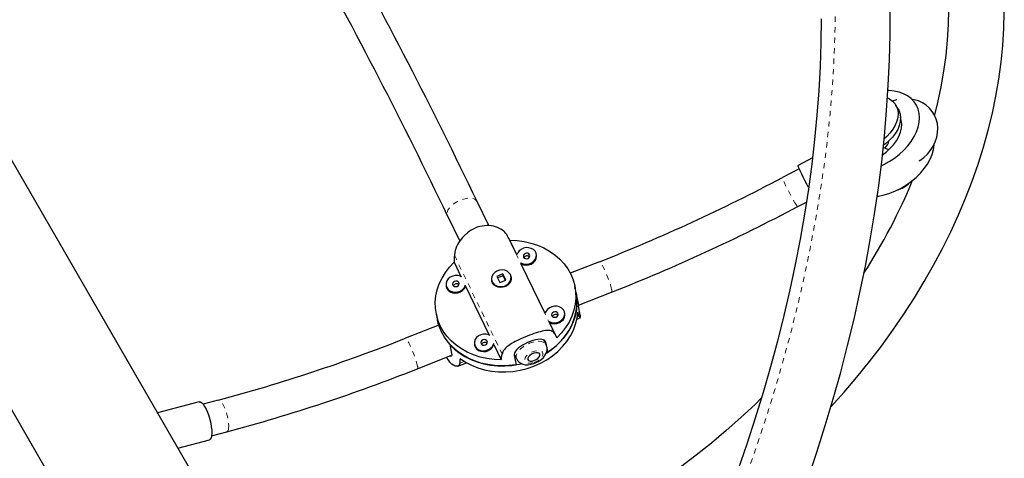
# Model space of a CAD drawing. Units: millimetres. Extents: x -94 to 549, y -16 to 553.
# Drawn here: x 166 to 184, y 313 to 321 of the extents above; entities that cross this region are included whole.
import ezdxf

# ---------------------------------------------------------------- set-up
doc = ezdxf.new("R2010")
doc.units = ezdxf.units.MM
doc.linetypes.add('PHANTOM', pattern=[0.0127, 0.00635, -0.00127, 0.00127, -0.00127, 0.00127, -0.00127])

msp = doc.modelspace()

# ---------------------------------------------------------------- linework, layer by layer
at = {"linetype": 'Continuous', "lineweight": 25}
for p, q in [((174.30933, 303.30943), (157.66739, 332.13411)), ((182.30693, 319.65798), (182.2592, 319.73877)), ((182.6523, 319.73445), (182.64378, 319.74887)), ((182.36382, 319.45219), (182.35004, 319.4634)), ((182.12662, 318.88641), (182.0198, 318.92766)), ((180.67456, 318.7303), (180.40318, 318.58664)), ((180.42132, 318.52553), (180.1016, 318.35628)), ((174.51258, 317.44081), (174.29196, 317.89849)), ((180.39401, 317.8039), (180.55874, 317.89111)), ((173.72896, 317.62711), (173.9609, 317.14593)), ((175.05007, 316.88209), (174.91487, 317.16258)), ((175.42088, 316.88307), (175.41766, 316.89964)), ((173.8533, 316.74345), (173.98382, 316.47268)), ((175.58813, 315.76584), (175.13312, 316.70979)), ((176.6212, 316.75341), (176.06365, 316.53328)), ((163.87523, 316.63182), (173.61058, 299.7697)), ((174.77953, 316.52039), (174.66469, 316.47352)), ((174.83911, 316.40157), (174.77953, 316.52039)), ((174.78596, 316.48725), (174.77953, 316.52039)), ((174.56783, 316.40185), (174.57104, 316.38528)), ((174.58285, 316.35067), (174.57104, 316.38528)), ((174.66469, 316.47352), (174.72427, 316.3547)), ((174.78596, 316.48725), (174.67958, 316.44383)), ((174.72427, 316.3547), (174.83911, 316.40157)), ((174.83065, 316.39812), (174.78596, 316.48725)), ((174.93919, 316.45667), (174.93597, 316.47324)), ((173.70232, 316.29634), (173.70553, 316.27977)), ((174.07156, 316.29066), (174.52188, 315.35642)), ((176.1739, 316.16312), (176.15141, 316.27911)), ((176.1795, 316.13141), (176.21324, 315.95742)), ((176.22018, 315.92313), (176.85073, 316.17208)), ((173.51306, 315.76747), (173.53555, 315.65148)), ((175.95894, 315.76681), (175.95573, 315.78338)), ((176.25524, 315.7437), (176.22317, 315.90906)), ((173.55703, 315.54361), (173.54222, 315.61998)), ((175.81117, 315.30313), (175.67119, 315.59354)), ((176.19223, 315.66011), (176.2545, 315.6847)), ((173.56242, 315.54574), (172.92621, 315.29455)), ((173.77208, 315.18091), (173.80582, 315.00692)), ((174.24038, 315.18009), (174.24359, 315.16352)), ((175.6063, 315.17178), (175.56388, 315.25979)), ((175.61931, 315.12902), (175.60485, 315.2036)), ((174.60962, 315.17441), (174.7496, 314.884)), ((174.99835, 314.99364), (175.0433, 314.9004)), ((175.62156, 315.06493), (175.63859, 315.02961)), ((175.63859, 315.02961), (175.62284, 315.11081)), ((173.15573, 314.71322), (173.80723, 314.97044)), ((173.9241, 314.76461), (174.08898, 314.8297)), ((174.99864, 314.96425), (175.03238, 314.79027)), ((169.00256, 314.08522), (168.20989, 313.87396)), ((169.36551, 314.11726), (169.07661, 314.04027)), ((169.23756, 313.43635), (169.52646, 313.51334)), ((168.59826, 313.20129), (169.1957, 313.36051))]:
    msp.add_line(p, q, dxfattribs=at)
at = {"linetype": 'PHANTOM', "lineweight": 18}
for p, q in [((173.72109, 317.65288), (173.72896, 317.62711)), ((174.85452, 317.27034), (175.76292, 315.38579)), ((173.85952, 316.87749), (174.76792, 314.99294)), ((176.20094, 315.70663), (176.23416, 315.71975)), ((175.58732, 315.23995), (175.60485, 315.2036)), ((173.9597, 314.82175), (174.04537, 314.85557))]:
    msp.add_line(p, q, dxfattribs=at)
at = {"linetype": 'PHANTOM', "lineweight": 18, "flags": 128}
for points in [[(179.1595, 329.69419), (179.3593, 329.33471), (179.54875, 328.96636), (179.72774, 328.58933), (179.89617, 328.20382), (180.05397, 327.81003), (180.20103, 327.40818), (180.3373, 326.99847), (180.46269, 326.58112), (180.57715, 326.15636), (180.6806, 325.7244), (180.77299, 325.28547), (180.85428, 324.83981), (180.92443, 324.38765), (180.98338, 323.92923), (181.03113, 323.46479), (181.06763, 322.99458), (181.09287, 322.51884), (181.10684, 322.03783), (181.10953, 321.5518), (181.10093, 321.06101), (181.08106, 320.56572), (181.04992, 320.06618), (181.00753, 319.56267), (180.95392, 319.05544), (180.8891, 318.54477), (180.81312, 318.03092), (180.72601, 317.51417), (180.62782, 316.9948), (180.5186, 316.47306), (180.39841, 315.94925), (180.26732, 315.42363), (180.12539, 314.89648), (179.97269, 314.36809), (179.80932, 313.83873), (179.63535, 313.30867), (179.45087, 312.77821), (179.25599, 312.24762), (179.05081, 311.71718), (178.83543, 311.18718), (178.60997, 310.65788), (178.37455, 310.12957), (178.12929, 309.60254), (177.87432, 309.07705), (177.60978, 308.55338), (177.3358, 308.03182), (177.05253, 307.51264), (176.76013, 306.99611), (176.45874, 306.4825), (176.14852, 305.97209)], [(180.3631, 317.84091), (180.34074, 317.87625), (180.31404, 317.92112), (180.28425, 317.97343), (180.25275, 318.03072), (180.22101, 318.09032), (180.19053, 318.14944), (180.16273, 318.20532), (180.13891, 318.25535), (180.12018, 318.29718), (180.10741, 318.32886), (180.10121, 318.34891), (180.1016, 318.35628)], [(174.29196, 317.89849), (174.27666, 317.92074), (174.24546, 317.94381), (174.20327, 317.95842), (174.15206, 317.96388), (174.09423, 317.95994), (174.03249, 317.94678), (173.96972, 317.92502), (173.90885, 317.89568), (173.85273, 317.86012), (173.80399, 317.82001), (173.7649, 317.77722), (173.73729, 317.73376), (173.72246, 317.69166), (173.72109, 317.65288)], [(176.85126, 316.22356), (176.84166, 316.26478), (176.82711, 316.31525), (176.8083, 316.37261), (176.78611, 316.43419), (176.76158, 316.49711), (176.73585, 316.55842), (176.71012, 316.61526), (176.6856, 316.66496), (176.66344, 316.70521), (176.64467, 316.73412), (176.63017, 316.75035), (176.6212, 316.75341)], [(173.15627, 314.7647), (173.14666, 314.80591), (173.13212, 314.85638), (173.11331, 314.91375), (173.09112, 314.97533), (173.06659, 315.03825), (173.04085, 315.09956), (173.01513, 315.15639), (172.99061, 315.2061), (172.96845, 315.24635), (172.94967, 315.27526), (172.93517, 315.29148), (172.92622, 315.29455)], [(175.04342, 314.90014), (175.0352, 314.92784), (175.03719, 314.9668), (175.05262, 315.00901), (175.08078, 315.05248), (175.12035, 315.09519), (175.16948, 315.13513), (175.22588, 315.17044), (175.28689, 315.19947), (175.34969, 315.22086), (175.41131, 315.23361), (175.4689, 315.23713), (175.51974, 315.23124), (175.56147, 315.21623), (175.59213, 315.19279), (175.60607, 315.17227)], [(175.37485, 314.83535), (175.42171, 314.85526), (175.4648, 314.88148), (175.50093, 314.91208), (175.52742, 314.94477), (175.5423, 314.97715), (175.54447, 315.0068), (175.53377, 315.03152), (175.51099, 315.04949), (175.47782, 315.05937), (175.43673, 315.06042), (175.39075, 315.05258), (175.3433, 315.03642), (175.2979, 315.01314), (175.25792, 314.98446), (175.22631, 314.95252), (175.20543, 314.91968), (175.19683, 314.88837), (175.20113, 314.86093), (175.21803, 314.83938), (175.24627, 314.82533), (175.28375, 314.81981), (175.3277, 314.82323), (175.37485, 314.83535)], [(169.56128, 313.57612), (169.56473, 313.62164), (169.56263, 313.67623), (169.55507, 313.73731), (169.54241, 313.80205), (169.52525, 313.8674), (169.50437, 313.93032), (169.48077, 313.98786), (169.45554, 314.03733), (169.42987, 314.07641), (169.40495, 314.10329), (169.38194, 314.11671), (169.36551, 314.11726)]]:
    msp.add_lwpolyline(points, dxfattribs=at)
at = {"linetype": 'Continuous', "lineweight": 25, "flags": 128}
for points in [[(183.26247, 321.5607), (183.25636, 321.26956), (183.23872, 320.97608), (183.20958, 320.68056), (183.16898, 320.38331), (183.11696, 320.08462), (183.05359, 319.78481), (182.99517, 319.54961)], [(180.83704, 321.37786), (180.83242, 320.92657), (180.81789, 320.47101), (180.79345, 320.01141), (180.75911, 319.54798), (180.71488, 319.08093), (180.66078, 318.6105), (180.59681, 318.1369), (180.523, 317.66037), (180.43939, 317.18112), (180.34601, 316.69941), (180.24288, 316.21545), (180.13006, 315.72949), (180.0076, 315.24175), (179.87554, 314.75248), (179.73394, 314.26192), (179.58287, 313.7703), (179.4224, 313.27787), (179.25259, 312.78486)], [(180.58527, 312.61278), (180.756, 313.12259), (180.91722, 313.63206), (181.06885, 314.14095), (181.21082, 314.64902), (181.34305, 315.15605), (181.46547, 315.6618), (181.57803, 316.16604), (181.68066, 316.66855), (181.77331, 317.16909), (181.85593, 317.66742), (181.92847, 318.16333), (181.9909, 318.65658), (182.04317, 319.14693), (182.08526, 319.63417), (182.11713, 320.11805), (182.13876, 320.59837), (182.15014, 321.07487), (182.15126, 321.54736)], [(181.02327, 313.98796), (181.27508, 314.26845), (181.52118, 314.55709), (181.75833, 314.85025), (181.98629, 315.14764), (182.20482, 315.44899), (182.41369, 315.75399), (182.6127, 316.06234), (182.80163, 316.37375), (182.98028, 316.6879), (183.14847, 317.00448), (183.30601, 317.32318), (183.45274, 317.64368), (183.58851, 317.96565), (183.71315, 318.28877), (183.82654, 318.61272), (183.92856, 318.93716), (184.0191, 319.26175), (184.09805, 319.58616), (184.16533, 319.91005), (184.22088, 320.23309), (184.26463, 320.55493), (184.29654, 320.87524), (184.31659, 321.19369), (184.32476, 321.50993)], [(181.98338, 318.58264), (182.03029, 318.60478), (182.13412, 318.66136), (182.23303, 318.72605), (182.32564, 318.79794), (182.41065, 318.87602), (182.48687, 318.9592), (182.55322, 319.04632), (182.60879, 319.13615), (182.6528, 319.22744), (182.68462, 319.31891), (182.70381, 319.40927), (182.71011, 319.49727), (182.70342, 319.58167), (182.68384, 319.66129), (182.65165, 319.73501), (182.60728, 319.80181), (182.55138, 319.86074), (182.48471, 319.91098), (182.40821, 319.95183), (182.32296, 319.98271), (182.23014, 320.0032), (182.13106, 320.013), (182.11137, 320.01365)], [(182.10489, 319.87257), (182.1416, 319.8537), (182.1973, 319.81353), (182.24213, 319.76458), (182.27515, 319.70788), (182.29565, 319.64464), (182.30319, 319.57622), (182.29761, 319.50406), (182.27904, 319.42971), (182.24786, 319.35475), (182.20475, 319.28078), (182.15061, 319.20938), (182.08661, 319.14206), (182.04246, 319.10292)], [(182.27818, 319.83473), (182.25259, 319.82909), (182.19544, 319.80906)], [(182.70741, 318.67841), (182.7169, 318.68388), (182.79291, 318.74037), (182.86162, 318.80524), (182.92175, 318.87738), (182.97219, 318.95558), (183.01193, 319.03846), (183.04018, 319.12452), (183.05634, 319.21213), (183.0601, 319.29962), (183.05144, 319.38526), (183.03063, 319.46743), (182.99822, 319.54463), (182.95493, 319.61552), (182.90165, 319.67898), (182.83939, 319.73398), (182.76923, 319.77969), (182.69229, 319.81543), (182.60979, 319.84061), (182.55347, 319.8498)], [(182.00735, 318.78924), (182.07392, 318.83991), (182.14909, 318.9083), (182.21515, 318.98192), (182.27085, 319.05934), (182.31509, 319.13907), (182.34703, 319.21959), (182.36607, 319.29934), (182.37182, 319.37678), (182.36418, 319.45043), (182.35085, 319.49919)], [(182.30693, 319.65798), (182.32288, 319.62708), (182.34338, 319.56385), (182.35092, 319.49542), (182.34535, 319.42326), (182.32677, 319.34891), (182.29559, 319.27396), (182.25248, 319.19999), (182.19834, 319.12858), (182.13434, 319.06127), (182.06184, 318.99947), (182.02468, 318.97231)], [(181.90459, 318.00182), (181.92785, 318.00529), (182.0373, 318.02791), (182.14711, 318.06088), (182.25576, 318.10373), (182.3617, 318.15586), (182.46346, 318.21655), (182.5596, 318.28493), (182.64878, 318.36006), (182.72975, 318.44087), (182.80136, 318.52623), (182.86262, 318.61494), (182.91266, 318.70576), (182.95077, 318.79741), (182.97644, 318.88861), (182.98929, 318.97807), (182.98945, 318.98036)], [(180.60093, 318.1659), (180.59886, 318.16968), (180.56424, 318.23383), (180.53018, 318.2988), (180.49798, 318.36209), (180.46888, 318.42127), (180.444, 318.47408), (180.42429, 318.51847), (180.41052, 318.55275), (180.4032, 318.57559), (180.40262, 318.58612), (180.40318, 318.58664)], [(174.85452, 317.27034), (174.8397, 317.29315), (174.82112, 317.31534), (174.79854, 317.33695), (174.77241, 317.35735), (174.7443, 317.37545), (174.67925, 317.40663), (174.64268, 317.41914), (174.60354, 317.42921), (174.56234, 317.43647), (174.51871, 317.4407), (174.47354, 317.44149), (174.43011, 317.43887), (174.38598, 317.43284), (174.34073, 317.42307), (174.2955, 317.40953), (174.25569, 317.39433), (174.17782, 317.35488), (174.14036, 317.33077), (174.10648, 317.30567), (174.04333, 317.24899), (174.01445, 317.21783), (173.98728, 317.18473), (173.93976, 317.11485), (173.91967, 317.07869), (173.90206, 317.04179), (173.88731, 317.00505), (173.87539, 316.96833), (173.86666, 316.93262), (173.85952, 316.87749)], [(174.91487, 317.16258), (175.05111, 317.15692), (175.18505, 317.13932), (175.31528, 317.10998), (175.44042, 317.06921), (175.55916, 317.01742), (175.67026, 316.95518), (175.77253, 316.88312), (175.86491, 316.80202), (175.94642, 316.71273), (176.0162, 316.61617), (176.07352, 316.51338), (176.11778, 316.40543), (176.14851, 316.29346), (176.16539, 316.17864), (176.16824, 316.06219), (176.15703, 315.94533), (176.13187, 315.82929), (176.09304, 315.7153), (176.04094, 315.60454), (175.97612, 315.49819), (175.89926, 315.39737), (175.81117, 315.30313)], [(175.12168, 316.73087), (175.12355, 316.72979), (175.16826, 316.71175), (175.21782, 316.705), (175.26854, 316.71004), (175.31667, 316.72649), (175.35864, 316.75313), (175.39134, 316.788), (175.41233, 316.82849), (175.42007, 316.87162), (175.41398, 316.91417), (175.39451, 316.953), (175.36311, 316.98523), (175.3221, 317.00846), (175.27453, 317.02097), (175.22392, 317.02183), (175.17402, 317.01099), (175.12855, 316.98924), (175.09087, 316.9582), (175.06377, 316.92016), (175.05007, 316.88209)], [(175.13312, 316.70979), (175.17148, 316.69518), (175.22103, 316.68843), (175.27175, 316.69347), (175.31988, 316.70992), (175.36185, 316.73656), (175.39455, 316.77143), (175.41555, 316.81192), (175.42329, 316.85505), (175.42088, 316.88307)], [(175.17617, 316.84051), (175.18966, 316.8241), (175.20984, 316.81377), (175.23363, 316.81106), (175.25742, 316.81641), (175.27758, 316.829), (175.29104, 316.84691), (175.29576, 316.8674), (175.29101, 316.88738), (175.27752, 316.90378), (175.25734, 316.91412), (175.23355, 316.91682), (175.20976, 316.91147), (175.1896, 316.89888), (175.17614, 316.88098), (175.17142, 316.86048), (175.17617, 316.84051)], [(174.7496, 314.884), (174.61336, 314.88967), (174.47942, 314.90726), (174.34919, 314.9366), (174.22405, 314.97738), (174.10531, 315.02916), (173.99421, 315.09141), (173.89194, 315.16346), (173.79956, 315.24456), (173.71806, 315.33386), (173.64827, 315.43041), (173.59095, 315.53321), (173.54669, 315.64116), (173.51596, 315.75313), (173.49908, 315.86794), (173.49623, 315.98439), (173.50744, 316.10125), (173.5326, 316.21729), (173.57143, 316.33129), (173.62353, 316.44205), (173.68835, 316.54839), (173.76521, 316.64922), (173.8533, 316.74345)], [(173.9983, 316.46511), (173.9749, 316.47655), (173.92732, 316.48906), (173.87671, 316.48993), (173.82682, 316.47908), (173.78135, 316.45733), (173.74366, 316.42629), (173.71657, 316.38826), (173.70206, 316.34605), (173.70123, 316.30281), (173.71413, 316.26174)], [(174.92416, 316.50784), (174.89849, 316.54371), (174.86194, 316.57169), (174.81723, 316.58973), (174.76768, 316.59648), (174.71695, 316.59145), (174.66882, 316.575), (174.62685, 316.54835), (174.59416, 316.51349), (174.57316, 316.47299), (174.56542, 316.42987), (174.57151, 316.38731), (174.59098, 316.34848), (174.62238, 316.31626), (174.66339, 316.29303), (174.71097, 316.28052), (174.76158, 316.27965), (174.81147, 316.2905), (174.85694, 316.31225), (174.89463, 316.34329), (174.92173, 316.38132), (174.93623, 316.42353), (174.93706, 316.46677), (174.92416, 316.50784)], [(173.71413, 316.26174), (173.73981, 316.22588), (173.77635, 316.19789), (173.82106, 316.17985), (173.87061, 316.1731), (173.92134, 316.17813), (173.96947, 316.19459), (174.01144, 316.22123), (174.04413, 316.25609), (174.06513, 316.29659), (174.07029, 316.31576)], [(173.82897, 316.3086), (173.84246, 316.2922), (173.86264, 316.28186), (173.88643, 316.27916), (173.91022, 316.28451), (173.93038, 316.2971), (173.94384, 316.315), (173.94856, 316.3355), (173.94381, 316.35547), (173.93032, 316.37188), (173.91014, 316.38221), (173.88635, 316.38491), (173.86256, 316.37957), (173.8424, 316.36698), (173.82894, 316.34907), (173.82422, 316.32858), (173.82897, 316.3086)], [(174.93919, 316.45667), (174.9416, 316.42865), (174.93386, 316.38552), (174.91286, 316.34503), (174.88016, 316.31017), (174.83819, 316.28352), (174.79006, 316.26707), (174.73934, 316.26203), (174.68979, 316.26879), (174.64508, 316.28682), (174.60853, 316.31481), (174.58285, 316.35067)], [(173.70553, 316.27977), (173.71734, 316.24517), (173.74302, 316.20931), (173.77957, 316.18132), (173.82427, 316.16328), (173.87383, 316.15653), (173.92455, 316.16156), (173.97268, 316.17802), (174.01465, 316.20466), (174.04735, 316.23952), (174.06834, 316.28002), (174.07156, 316.29066)], [(175.61163, 315.01195), (175.70094, 315.07388), (175.80176, 315.15719), (175.89276, 315.24826), (175.973, 315.34617), (176.04165, 315.4499), (176.09799, 315.55836), (176.14145, 315.67045), (176.17157, 315.78499), (176.18804, 315.90079), (176.1907, 316.01667), (176.1795, 316.13141)], [(176.1739, 316.16312), (176.18766, 316.06528), (176.19085, 315.94974), (176.1802, 315.83376), (176.15581, 315.71854), (176.11793, 315.60528), (176.06696, 315.49514), (176.00342, 315.38928), (175.92797, 315.28879), (175.8414, 315.19471), (175.74461, 315.10802), (175.63859, 315.02961)], [(173.96713, 314.9085), (174.07222, 314.83936), (174.18577, 314.78024), (174.3066, 314.73177), (174.43344, 314.69444), (174.56495, 314.66866), (174.69974, 314.65469), (174.8364, 314.65268), (174.97349, 314.66266), (175.10957, 314.68451), (175.2432, 314.71802), (175.37298, 314.76282), (175.49755, 314.81844), (175.61558, 314.8843), (175.72585, 314.95971), (175.82718, 315.04386), (175.91852, 315.13589), (175.99889, 315.23481), (176.06747, 315.33959), (176.12351, 315.44912), (176.16644, 315.56226), (176.19581, 315.6778), (176.21129, 315.79454)], [(175.65974, 315.61462), (175.66162, 315.61354), (175.70632, 315.5955), (175.75588, 315.58875), (175.8066, 315.59378), (175.85473, 315.61024), (175.8967, 315.63688), (175.9294, 315.67174), (175.9504, 315.71224), (175.95814, 315.75536), (175.95204, 315.79792), (175.93258, 315.83675), (175.90117, 315.86897), (175.86016, 315.8922), (175.81259, 315.90471), (175.76198, 315.90558), (175.71209, 315.89473), (175.66661, 315.87298), (175.62893, 315.84194), (175.60183, 315.80391), (175.58813, 315.76584)], [(175.67119, 315.59354), (175.70954, 315.57893), (175.75909, 315.57218), (175.80981, 315.57721), (175.85795, 315.59367), (175.89992, 315.62031), (175.93261, 315.65517), (175.95361, 315.69567), (175.96135, 315.73879), (175.95894, 315.76681)], [(175.71423, 315.72425), (175.72772, 315.70785), (175.7479, 315.69751), (175.7717, 315.69481), (175.79548, 315.70016), (175.81564, 315.71275), (175.82911, 315.73065), (175.83382, 315.75115), (175.82907, 315.77112), (175.81558, 315.78753), (175.79541, 315.79786), (175.77161, 315.80056), (175.74782, 315.79521), (175.72766, 315.78263), (175.7142, 315.76472), (175.70949, 315.74423), (175.71423, 315.72425)], [(176.23416, 315.71975), (176.23894, 315.70543), (176.24362, 315.69477), (176.24812, 315.68776), (176.25217, 315.68463), (176.25543, 315.68527), (176.2594, 315.69718), (176.25967, 315.70845), (176.25849, 315.72329), (176.25565, 315.74155), (176.25518, 315.74368)], [(175.03238, 314.79027), (174.89676, 314.77327), (174.7607, 314.76803), (174.62561, 314.77459), (174.49291, 314.7929), (174.36395, 314.82276), (174.24008, 314.86386), (174.12258, 314.91578), (174.01267, 314.97797), (173.91149, 315.0498), (173.82008, 315.13051), (173.7394, 315.21928), (173.67028, 315.31518), (173.61344, 315.41722), (173.56947, 315.52433), (173.53881, 315.63542), (173.53555, 315.65148)], [(174.53636, 315.34886), (174.51296, 315.3603), (174.46539, 315.37281), (174.41478, 315.37367), (174.36488, 315.36283), (174.31941, 315.34108), (174.28173, 315.31004), (174.25463, 315.272), (174.24012, 315.2298), (174.23929, 315.18656), (174.25219, 315.14548)], [(175.76292, 315.38579), (175.75115, 315.40228), (175.73665, 315.41598), (175.71918, 315.42701), (175.69896, 315.43515), (175.6771, 315.44028), (175.62575, 315.44305), (175.59626, 315.44084), (175.56416, 315.43632), (175.5297, 315.42962), (175.49239, 315.42071), (175.45286, 315.4098), (175.41392, 315.39789), (175.37335, 315.38446), (175.33066, 315.36939), (175.2868, 315.35299), (175.24716, 315.33745), (175.16652, 315.30374), (175.12613, 315.28571), (175.08861, 315.26818), (175.01582, 315.23149), (174.98113, 315.21237), (174.94757, 315.19252), (174.8863, 315.15117), (174.85918, 315.1296), (174.83461, 315.10714), (174.81329, 315.08405), (174.79529, 315.05992), (174.78131, 315.0351), (174.76792, 314.99294)], [(173.77208, 315.18091), (173.85739, 315.09543), (173.95304, 315.01837), (174.05804, 314.95052), (174.17129, 314.89259), (174.29163, 314.84517), (174.41781, 314.80877), (174.54851, 314.78375), (174.68239, 314.77038), (174.81806, 314.7688), (174.95411, 314.77901), (175.08912, 314.80093), (175.13183, 314.81036)], [(174.25219, 315.14548), (174.27787, 315.10962), (174.31441, 315.08163), (174.35912, 315.06359), (174.40868, 315.05684), (174.4594, 315.06188), (174.50753, 315.07833), (174.5495, 315.10498), (174.5822, 315.13984), (174.60319, 315.18033), (174.60836, 315.1995)], [(174.36703, 315.19235), (174.38052, 315.17595), (174.4007, 315.16561), (174.42449, 315.16291), (174.44828, 315.16826), (174.46844, 315.18084), (174.4819, 315.19875), (174.48662, 315.21924), (174.48187, 315.23922), (174.46838, 315.25562), (174.4482, 315.26596), (174.42441, 315.26866), (174.40062, 315.26331), (174.38046, 315.25072), (174.367, 315.23282), (174.36228, 315.21232), (174.36703, 315.19235)], [(175.60485, 315.2036), (175.59572, 315.22947), (175.57899, 315.25035), (175.556, 315.26471), (175.52599, 315.27336), (175.49048, 315.27601), (175.44875, 315.27297), (175.40337, 315.26474), (175.35329, 315.2514), (175.30375, 315.2347), (175.25222, 315.21403), (175.20421, 315.19168), (175.15727, 315.16646), (175.11497, 315.13997), (175.07668, 315.11133), (175.04485, 315.08167), (175.01987, 315.05038), (175.004, 315.01954), (174.99712, 314.988), (174.99864, 314.96425)], [(173.80582, 315.00692), (173.80868, 314.98156), (173.80617, 314.96238), (173.79878, 314.95107), (173.78673, 314.94736), (173.77113, 314.95186), (173.76717, 314.95463)], [(174.24359, 315.16352), (174.25541, 315.12891), (174.28108, 315.09305), (174.31763, 315.06506), (174.36234, 315.04702), (174.41189, 315.04027), (174.46261, 315.04531), (174.51074, 315.06176), (174.55271, 315.08841), (174.58541, 315.12327), (174.60641, 315.16376), (174.60962, 315.17441)], [(175.3683, 315.01046), (175.32873, 314.9927), (175.29425, 314.96864), (175.26902, 314.94117), (175.25608, 314.91361), (175.25699, 314.88929), (175.27164, 314.87113), (175.29826, 314.86133), (175.33365, 314.86106), (175.37354, 314.87037), (175.41311, 314.88813), (175.44759, 314.91219), (175.47282, 314.93966), (175.48576, 314.96722), (175.48485, 314.99154), (175.4702, 315.0097), (175.44357, 315.0195), (175.40818, 315.01977), (175.3683, 315.01046)], [(175.36904, 314.8127), (175.40076, 314.82481), (175.45609, 314.85258), (175.50709, 314.88727), (175.55211, 314.92866), (175.58938, 314.97754), (175.61156, 315.02344), (175.62259, 315.06919), (175.62286, 315.11435), (175.61239, 315.15762), (175.60451, 315.17213)], [(173.9597, 314.82175), (173.95685, 314.80441), (173.9513, 314.78971), (173.94302, 314.77766), (173.93227, 314.76869), (173.91988, 314.76315), (173.88956, 314.76152), (173.87208, 314.76578), (173.85329, 314.77366), (173.83359, 314.78527), (173.81293, 314.80097), (173.7919, 314.8207), (173.77211, 314.84291), (173.75249, 314.8687), (173.73298, 314.89855), (173.71413, 314.93195), (173.71341, 314.9334)], [(175.04505, 314.9006), (175.05505, 314.8797), (175.0849, 314.84502), (175.12094, 314.81936), (175.16229, 314.80186), (175.20929, 314.79223), (175.26249, 314.79103), (175.32057, 314.79917), (175.36904, 314.8127)], [(169.00256, 314.08522), (169.00316, 314.08537), (169.02556, 314.08345), (169.05079, 314.06768), (169.07788, 314.03866), (169.10579, 313.99751), (169.13344, 313.94579), (169.15977, 313.88552), (169.18377, 313.81899), (169.20452, 313.74876), (169.22122, 313.67754), (169.23323, 313.60807), (169.24008, 313.543), (169.24152, 313.48485), (169.23748, 313.43584), (169.22813, 313.39786), (169.21382, 313.37238), (169.1957, 313.36051)], [(179.70018, 314.15205), (179.58109, 314.03565), (179.31108, 313.78464), (179.03367, 313.5393), (178.74916, 313.29989), (178.45785, 313.06669), (178.16007, 312.83995)]]:
    msp.add_lwpolyline(points, dxfattribs=at)
at = {"linetype": 'Continuous', "lineweight": 25}
for centre, radius, start, end in [((85.96421, 275.64185), 97.91534, 25.5667919, 29.0254541), ((85.40919, 275.35547), 97.91461, 25.5767277, 29.0131362), ((181.85061, 319.12177), 0.28668, 314.111017, 346.961054), ((163.89266, 348.9716), 34.64141, 291.557651, 297.898489), ((172.34911, 322.5249), 11.06612, 327.220985, 337.586979), ((182.06555, 318.76163), 0.68142, 288.412837, 312.734864), ((182.06555, 318.76163), 0.68142, 288.412879, 312.734822), ((163.88981, 348.9778), 35.27322, 291.558043, 297.89781), ((175.24655, 316.79713), 0.06754, 48.406271, 153.543392), ((173.89935, 316.26522), 0.06754, 48.406271, 153.543392), ((178.57813, 316.4172), 2.40917, 191.002144, 192.176417), ((175.78461, 315.68087), 0.06754, 48.406271, 153.543392), ((160.96143, 345.50866), 32.4969, 284.98771, 291.603559), ((174.43741, 315.14897), 0.06754, 48.406271, 153.543392), ((160.94696, 345.55244), 33.16793, 284.99108, 291.597861)]:
    msp.add_arc(centre, radius, start, end, dxfattribs=at)
at = {"linetype": 'PHANTOM', "lineweight": 18}
for centre, radius, start, end in [((180.43428, 317.86897), 0.07652, 201.51601, 238.247708), ((176.80291, 316.19832), 0.05455, 331.24858, 27.566519), ((173.10801, 314.73947), 0.05445, 331.175649, 27.603889), ((169.49456, 313.57208), 0.06684, 298.503943, 3.465354)]:
    msp.add_arc(centre, radius, start, end, dxfattribs=at)
at = {"linetype": 'Continuous', "lineweight": 25}
for centre, major_axis, ratio, start_param, end_param in [((174.49715, 317.75119), (-2.08366, 3.69654), 0.01789835, 4.54239492, 4.57185587), ((174.49715, 317.75119), (0.34194, 4.64601), 0.1251925, 1.7691819, 1.79864284), ((175.2123, 314.06341), (-0.10257, 3.05167), 0.41619615, 5.2720626, 5.30152354), ((174.49715, 317.75119), (-2.08366, 3.69654), 0.01789835, 2.25502956, 2.28449051), ((174.49715, 317.75119), (0.34194, 4.64601), 0.1251925, 4.05654725, 4.0860082), ((175.2123, 314.06341), (-0.10257, 3.05167), 0.41619615, 1.27624265, 1.30570359)]:
    msp.add_ellipse(centre, major_axis=major_axis, ratio=ratio, start_param=start_param, end_param=end_param, dxfattribs=at)

doc.saveas('drawing.dxf')
